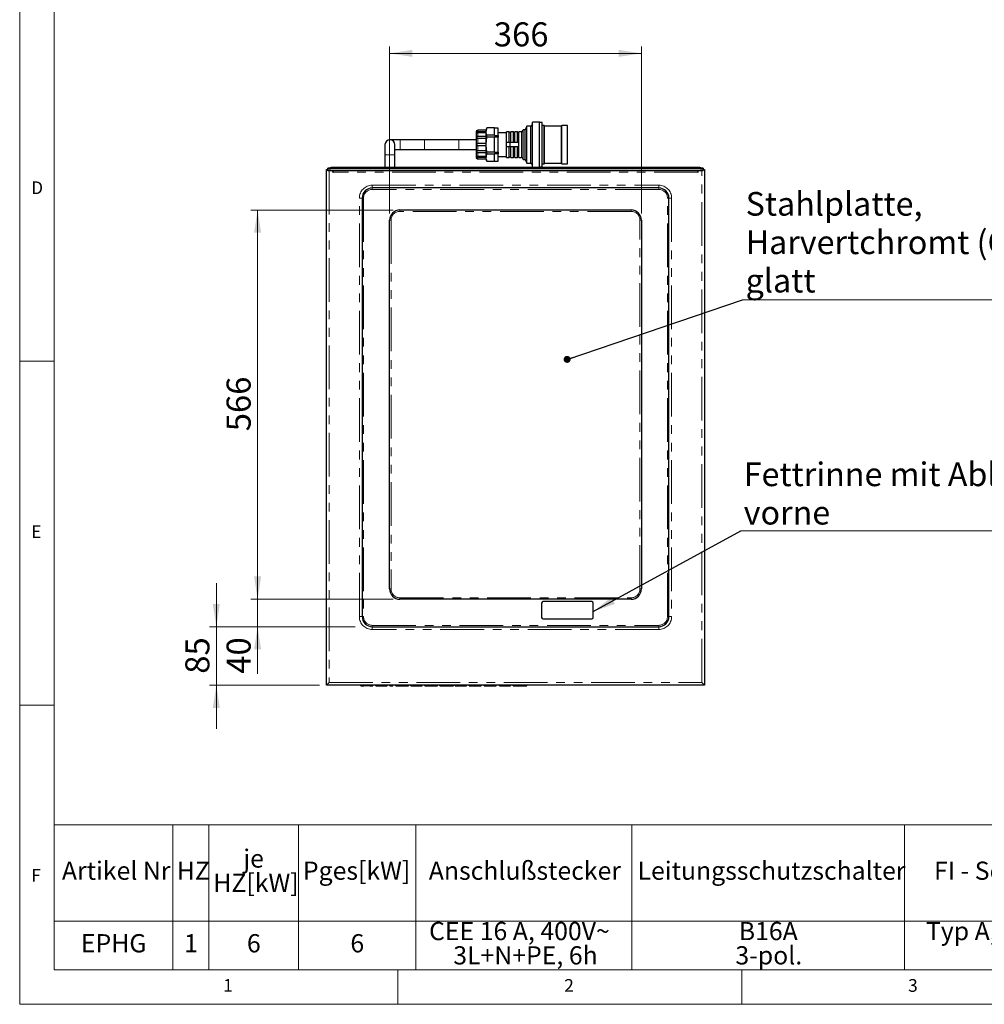
# Model space of a CAD drawing. Units: millimetres. Extents: x 5 to 415, y 5 to 292.
# Drawn here: x 5 to 145, y 5 to 148 of the extents above; entities that cross this region are included whole.
import ezdxf

# ---------------------------------------------------------------- set-up
doc = ezdxf.new("R2010")
doc.units = ezdxf.units.MM
doc.linetypes.add('PHANTOM', pattern=[12.7, 6.35, -1.27, 1.27, -1.27, 1.27, -1.27])
doc.styles.add('SLDTEXTSTYLE0', font='TXT', dxfattribs={"width": 0.75})
doc.styles.add('SLDTEXTSTYLE1', font='TXT', dxfattribs={"width": 0.7})
doc.dimstyles.new('SLDDIMSTYLE1', dxfattribs={"dimtxt": 3.5, "dimasz": 3.302, "dimexe": 0, "dimexo": 0.0625, "dimgap": 0.875, "dimtad": 1, "dimlfac": 10, "dimrnd": 1e-09, "dimzin": 12, "dimdsep": 46, "dimtxsty": 'SLDTEXTSTYLE0', "dimsah": 1, "dimcen": 0.09, "dimadec": 0, "dimazin": 3, "dimtfac": 1, "dimtmove": 0, "dimatfit": 0, "dimfxl": 0, "dimfrac": 2, "dimtolj": 1, "dimtzin": 12, "dimarcsym": 0})
doc.dimstyles.new('SLDDIMSTYLE3', dxfattribs={"dimtxt": 3.5, "dimasz": 3.302, "dimexe": 0, "dimexo": 0.0625, "dimgap": 0.875, "dimtad": 1, "dimlfac": 10, "dimrnd": 1e-09, "dimzin": 12, "dimdsep": 46, "dimtxsty": 'SLDTEXTSTYLE0', "dimsah": 1, "dimcen": 0.09, "dimadec": 0, "dimazin": 3, "dimtfac": 1, "dimtofl": 0, "dimtmove": 0, "dimatfit": 3, "dimfxl": 0, "dimfrac": 2, "dimtolj": 1, "dimtzin": 12, "dimarcsym": 0})
doc.dimstyles.new('SLDDIMSTYLE4', dxfattribs={"dimtxt": 0.18, "dimasz": 3.302, "dimexe": 0, "dimexo": 0.0625, "dimgap": 0, "dimtad": 0, "dimtih": 1, "dimtoh": 1, "dimdec": 0, "dimrnd": 1e-09, "dimzin": 0, "dimdsep": 46, "dimtxsty": 'Standard', "dimsah": 1, "dimcen": 0.09, "dimadec": 0, "dimazin": 0, "dimtfac": 3.302, "dimtdec": 0, "dimtofl": 0, "dimtmove": 0, "dimatfit": 3, "dimfxl": 0, "dimfrac": 2, "dimtolj": 1, "dimtzin": 0, "dimarcsym": 0})
doc.dimstyles.new('SLDDIMSTYLE5', dxfattribs={"dimtxt": 0.18, "dimasz": 1.016, "dimexe": 0, "dimexo": 0.0625, "dimgap": 0, "dimtad": 0, "dimtih": 1, "dimtoh": 1, "dimdec": 0, "dimrnd": 1e-09, "dimzin": 0, "dimdsep": 46, "dimtxsty": 'Standard', "dimblk1": 'DOT', "dimblk2": 'DOT', "dimsah": 1, "dimcen": 0.09, "dimadec": 0, "dimazin": 0, "dimtfac": 1.016, "dimtdec": 0, "dimtofl": 0, "dimtmove": 0, "dimatfit": 3, "dimldrblk": 'DOT', "dimfxl": 0, "dimfrac": 2, "dimtolj": 1, "dimtzin": 0, "dimarcsym": 0})

# ---------------------------------------------------------------- blocks, each defined once
blk = doc.blocks.new('SW_TABLEANNOTATION_0')
at = {"color": 0, "linetype": 'Continuous', "lineweight": 18}
for p, q in [((0, 0), (0, -13.99)), ((0, 0), (17.27, 0)), ((17.27, 0), (17.27, -13.99)), ((17.27, 0), (22.52, 0)), ((22.52, 0), (22.52, -13.99)), ((22.52, 0), (35.52, 0)), ((35.52, 0), (35.52, -13.99)), ((35.52, 0), (52.6, 0)), ((52.6, 0), (52.6, -13.99)), ((52.6, 0), (83.99, 0)), ((83.99, 0), (83.99, -13.99)), ((83.99, 0), (123.64, 0)), ((123.64, 0), (123.64, -13.99)), ((123.64, 0), (158.72, 0)), ((0, -13.99), (0, -21.1)), ((0, -13.99), (17.27, -13.99)), ((17.27, -13.99), (17.27, -21.1)), ((17.27, -13.99), (22.52, -13.99)), ((22.52, -13.99), (22.52, -21.1)), ((22.52, -13.99), (35.52, -13.99)), ((35.52, -13.99), (35.52, -21.1)), ((35.52, -13.99), (52.6, -13.99)), ((52.6, -13.99), (52.6, -21.1)), ((52.6, -13.99), (83.99, -13.99)), ((83.99, -13.99), (83.99, -21.1)), ((83.99, -13.99), (123.64, -13.99)), ((123.64, -13.99), (123.64, -21.1)), ((123.64, -13.99), (158.72, -13.99)), ((0, -21.1), (17.27, -21.1)), ((17.27, -21.1), (22.52, -21.1)), ((22.52, -21.1), (35.52, -21.1)), ((35.52, -21.1), (52.6, -21.1)), ((52.6, -21.1), (83.99, -21.1)), ((83.99, -21.1), (123.64, -21.1)), ((123.64, -21.1), (158.72, -21.1))]:
    blk.add_line(p, q, dxfattribs=at)
at = {"color": 0, "linetype": 'Continuous', "lineweight": 18, "attachment_point": 1}
for s, insert, char_height, style in [('je', (27.51, -3.58), 2.646, 'SLDTEXTSTYLE0'), ('Artikel Nr', (1.14, -5.35), 2.646, 'SLDTEXTSTYLE0'), ('HZ', (17.84, -5.35), 2.646, 'SLDTEXTSTYLE0'), ('Pges[kW]', (36.18, -5.35), 2.646, 'SLDTEXTSTYLE0'), ('Anschlußstecker', (54.48, -5.35), 2.6458, 'SLDTEXTSTYLE0'), ('Leitungsschutzschalter', (84.83, -5.35), 2.6458, 'SLDTEXTSTYLE0'), ('FI - Schutzhalter', (127.94, -5.35), 2.6458, 'SLDTEXTSTYLE0'), ('HZ[kW]', (23.15, -7.11), 2.646, 'SLDTEXTSTYLE0'), ('CEE 16 A, 400V~', (54.52, -14.13), 2.6458, 'SLDTEXTSTYLE1'), ('B16A', (99.55, -14.13), 2.646, 'SLDTEXTSTYLE0'), ('Typ A, 40A/0,03A', (126.76, -14.13), 2.6458, 'SLDTEXTSTYLE0'), ('EPHG', (3.9, -15.9), 2.646, 'SLDTEXTSTYLE0'), ('1', (18.91, -15.9), 2.65, 'SLDTEXTSTYLE0'), ('6', (28.04, -15.9), 2.65, 'SLDTEXTSTYLE0'), ('6', (43.08, -15.9), 2.65, 'SLDTEXTSTYLE0'), ('3L+N+PE, 6h', (58.04, -17.66), 2.6458, 'SLDTEXTSTYLE0'), ('3-pol.', (99.06, -17.66), 2.646, 'SLDTEXTSTYLE0')]:
    blk.add_mtext(s, dxfattribs=dict(at, insert=insert, char_height=char_height, style=style))
blk = doc.blocks.new('_D_9')
at = {"color": 96, "linetype": 'Continuous', "lineweight": 18}
for p, q in [((59.29, 120.5), (38.59, 120.5)), ((39.59, 63.9), (39.59, 120.5)), ((59.29, 63.9), (38.59, 63.9))]:
    blk.add_line(p, q, dxfattribs=at)
for points in [[(39.59, 120.5), (39.08, 117.2), (40.1, 117.2)], [(39.59, 63.9), (40.1, 67.21), (39.08, 67.21)]]:
    blk.add_solid(points, dxfattribs=at)
at = {"color": 96, "linetype": 'Continuous', "lineweight": 18, "insert": (35.08, 88.33), "char_height": 3.5, "attachment_point": 1, "rotation": 90, "style": 'SLDTEXTSTYLE0'}
blk.add_mtext('566', dxfattribs=at)
blk = doc.blocks.new('_D_10')
at = {"color": 96, "linetype": 'Continuous', "lineweight": 18}
for p, q in [((58.79, 120), (58.79, 144.28)), ((58.79, 143.28), (95.39, 143.28)), ((95.39, 120), (95.39, 144.28))]:
    blk.add_line(p, q, dxfattribs=at)
for points in [[(58.79, 143.28), (62.09, 142.77), (62.09, 143.79)], [(95.39, 143.28), (92.09, 143.79), (92.09, 142.77)]]:
    blk.add_solid(points, dxfattribs=at)
at = {"color": 96, "linetype": 'Continuous', "lineweight": 18, "insert": (73.94, 147.79), "char_height": 3.5, "attachment_point": 1, "style": 'SLDTEXTSTYLE0'}
blk.add_mtext('366', dxfattribs=at)
blk = doc.blocks.new('_D_11')
at = {"color": 96, "linetype": 'Continuous', "lineweight": 18}
for p, q in [((39.59, 63.9), (39.59, 70.25)), ((59.29, 63.9), (38.59, 63.9)), ((39.59, 59.9), (39.59, 63.9)), ((53.79, 59.9), (38.59, 59.9)), ((39.59, 59.9), (39.59, 53.07))]:
    blk.add_line(p, q, dxfattribs=at)
for points in [[(39.59, 63.9), (40.1, 67.21), (39.08, 67.21)], [(39.59, 59.9), (39.08, 56.6), (40.1, 56.6)]]:
    blk.add_solid(points, dxfattribs=at)
at = {"color": 96, "linetype": 'Continuous', "lineweight": 18, "insert": (35.08, 53.07), "char_height": 3.5, "attachment_point": 1, "rotation": 90, "style": 'SLDTEXTSTYLE0'}
blk.add_mtext('40', dxfattribs=at)
blk = doc.blocks.new('_D_12')
at = {"color": 96, "linetype": 'Continuous', "lineweight": 18}
for p, q in [((33.59, 59.9), (33.59, 66.25)), ((53.79, 59.9), (32.59, 59.9)), ((33.59, 51.4), (33.59, 59.9)), ((48.59, 51.4), (32.59, 51.4)), ((33.59, 51.4), (33.59, 45.05))]:
    blk.add_line(p, q, dxfattribs=at)
for points in [[(33.59, 59.9), (34.1, 63.21), (33.08, 63.21)], [(33.59, 51.4), (33.08, 48.1), (34.1, 48.1)]]:
    blk.add_solid(points, dxfattribs=at)
at = {"color": 96, "linetype": 'Continuous', "lineweight": 18, "insert": (29.08, 53.07), "char_height": 3.5, "attachment_point": 1, "rotation": 90, "style": 'SLDTEXTSTYLE0'}
blk.add_mtext('85', dxfattribs=at)
blk = doc.blocks.new('SW_NOTE_0')
at = {"color": 0, "linetype": 'Continuous', "lineweight": 18}
blk.add_line((43.21, 0), (0, 0), dxfattribs=at)
at = {"color": 0, "linetype": 'Continuous', "lineweight": 18, "attachment_point": 1, "style": 'SLDTEXTSTYLE0'}
for s, insert, char_height in [('Fettrinne mit Ablauf', (0.44, 9.94), 3.4396), ('vorne', (0.44, 4.36), 3.44)]:
    blk.add_mtext(s, dxfattribs=dict(at, insert=insert, char_height=char_height))
blk = doc.blocks.new('SW_NOTE_0_1')
at = {"color": 0, "linetype": 'Continuous', "lineweight": 18}
blk.add_line((56.12, 0), (0, 0), dxfattribs=at)
at = {"color": 0, "linetype": 'Continuous', "lineweight": 18, "attachment_point": 1, "style": 'SLDTEXTSTYLE0'}
for s, insert, char_height in [('Stahlplatte,', (0.47, 15.68), 3.4396), ('Harvertchromt (Optional)', (0.47, 10.09), 3.4396), ('glatt', (0.47, 4.51), 3.44)]:
    blk.add_mtext(s, dxfattribs=dict(at, insert=insert, char_height=char_height))
blk = doc.blocks.new('_Dot')
at = {"color": 0, "linetype": 'ByBlock', "lineweight": -2}
blk.add_line((-0.5, 0), (-1, 0), dxfattribs=at)
at = {"color": 0, "linetype": 'ByBlock', "const_width": 0.5}
blk.add_lwpolyline([(-0.25, 0, 1), (0.25, 0, 1)], format="xyb", close=True, dxfattribs=at)

msp = doc.modelspace()

# ---------------------------------------------------------------- linework, layer by layer
at = {"color": 7, "linetype": 'Continuous', "lineweight": 18}
for p, q in [((5, 292), (5, 5)), ((10, 287), (10, 10)), ((5, 98.5), (10, 98.5)), ((10, 48.5), (5, 48.5)), ((10, 10), (273.8785, 10)), ((60, 5), (60, 10)), ((110, 10), (110, 5)), ((5, 5), (415, 5))]:
    msp.add_line(p, q, dxfattribs=at)
for p, q in [((80.5875, 133.28), (79.5375, 133.28)), ((79.5375, 126.73), (79.5375, 133.28)), ((80.5875, 126.73), (80.5875, 133.28)), ((80.9675, 133.23), (80.5875, 133.23)), ((80.9675, 126.78), (80.9675, 133.23)), ((71.4375, 128.055), (71.4375, 131.955)), ((72.8375, 132.0996), (71.5875, 132.0996)), ((72.8375, 131.894), (71.5875, 131.894)), ((72.8375, 131.744), (71.5875, 131.744)), ((72.8375, 132.0996), (72.8375, 132.105)), ((72.8375, 131.894), (72.8375, 132.0996)), ((72.8375, 131.744), (72.8375, 131.894)), ((72.8375, 131.1822), (72.8375, 131.744)), ((74.0375, 132.4443), (72.9257, 132.4443)), ((74.0375, 132.3898), (74.0375, 132.4443)), ((74.5875, 132.4008), (74.0375, 132.4008)), ((74.0375, 131.4307), (74.0375, 132.3898)), ((74.5875, 131.3252), (74.5875, 132.4008)), ((76.1875, 131.87), (75.7875, 131.87)), ((75.7875, 130.305), (75.7875, 131.87)), ((76.1875, 130.305), (76.1875, 131.87)), ((76.7875, 131.87), (76.3875, 131.87)), ((76.3875, 130.305), (76.3875, 131.87)), ((76.7875, 130.305), (76.7875, 131.87)), ((77.3875, 131.87), (76.9875, 131.87)), ((76.9875, 130.305), (76.9875, 131.87)), ((77.3875, 130.305), (77.3875, 131.87)), ((77.9375, 131.87), (77.5875, 131.87)), ((77.5875, 128.14), (77.5875, 131.87)), ((78.4875, 132.17), (78.1875, 132.17)), ((78.1875, 127.84), (78.1875, 132.17)), ((78.7375, 132.68), (78.4875, 132.17)), ((78.4875, 127.84), (78.4875, 132.17)), ((79.3375, 132.68), (78.7375, 132.68)), ((78.7375, 127.33), (78.7375, 132.68)), ((79.5375, 132.98), (79.3375, 132.68)), ((79.3375, 127.33), (79.3375, 132.68)), ((81.2675, 132.805), (80.9675, 132.805)), ((81.3175, 132.705), (81.2675, 132.805)), ((81.2675, 127.205), (81.2675, 132.805)), ((83.7875, 132.705), (81.3175, 132.705)), ((81.3175, 127.305), (81.3175, 132.705)), ((83.8375, 132.805), (83.7875, 132.705)), ((83.7875, 127.305), (83.7875, 132.705)), ((84.6375, 132.805), (83.8375, 132.805)), ((83.8375, 127.205), (83.8375, 132.805)), ((84.6375, 127.205), (84.6375, 132.805)), ((60.3375, 130.73), (58.8375, 130.73)), ((63.8375, 130.73), (60.3375, 130.73)), ((68.8375, 130.73), (63.8375, 130.73)), ((71.4375, 130.73), (68.8375, 130.73)), ((72.8375, 131.1822), (71.5875, 131.1822)), ((72.8375, 130.9224), (71.5875, 130.9224)), ((72.8375, 130.9224), (72.8375, 131.1822)), ((72.8375, 130.155), (72.8375, 130.9224)), ((74.0375, 131.3762), (72.9257, 131.3762)), ((74.0375, 131.0731), (72.9257, 131.0731)), ((74.0375, 131.3762), (74.0375, 131.4307)), ((74.0375, 131.3762), (74.0375, 131.3252)), ((74.0375, 131.3252), (74.5875, 131.3252)), ((74.5875, 131.0806), (74.0375, 131.0806)), ((74.0375, 131.0806), (74.0375, 131.0731)), ((74.0375, 130.9642), (74.0375, 131.0731)), ((74.0375, 129.0458), (74.0375, 130.9642)), ((75.7875, 131.705), (74.5875, 131.705)), ((74.5875, 131.3252), (74.5875, 131.0806)), ((74.5875, 128.9294), (74.5875, 131.0806)), ((76.2875, 130.305), (75.7875, 130.305)), ((75.7875, 129.705), (75.7875, 130.305)), ((76.2875, 129.705), (76.2875, 130.305)), ((77.5776, 130.305), (76.2875, 130.305)), ((58.1125, 130.005), (58.1125, 128.505)), ((59.5625, 128.505), (59.5625, 130.005)), ((59.5625, 129.28), (60.3375, 129.28)), ((60.3375, 129.28), (63.8375, 129.28)), ((63.8375, 129.28), (68.8375, 129.28)), ((68.8375, 129.28), (71.4375, 129.28)), ((72.8375, 130.155), (71.5875, 130.155)), ((72.8375, 129.855), (71.5875, 129.855)), ((72.8375, 129.0876), (71.5875, 129.0876)), ((72.8375, 129.855), (72.8375, 130.155)), ((72.8375, 129.0876), (72.8375, 129.855)), ((72.8375, 128.8278), (72.8375, 129.0876)), ((74.0375, 128.9369), (72.9257, 128.9369)), ((74.0375, 128.9369), (74.0375, 129.0458)), ((74.0375, 128.9369), (74.0375, 128.9294)), ((74.0375, 128.9294), (74.5875, 128.9294)), ((74.5875, 128.9294), (74.5875, 128.6847)), ((76.2875, 129.705), (75.7875, 129.705)), ((75.7875, 128.14), (75.7875, 129.705)), ((76.1875, 128.14), (76.1875, 129.705)), ((77.5776, 129.705), (76.2875, 129.705)), ((76.3875, 128.14), (76.3875, 129.705)), ((76.7875, 128.14), (76.7875, 129.705)), ((76.9875, 128.14), (76.9875, 129.705)), ((77.3875, 128.14), (77.3875, 129.705)), ((58.1125, 128.505), (58.1125, 126.6624)), ((59.5625, 126.6624), (59.5625, 128.505)), ((72.8375, 128.8278), (71.5875, 128.8278)), ((72.8375, 128.266), (71.5875, 128.266)), ((72.8375, 128.116), (71.5875, 128.116)), ((72.8375, 127.9103), (71.5875, 127.9103)), ((72.8375, 128.266), (72.8375, 128.8278)), ((72.8375, 128.116), (72.8375, 128.266)), ((72.8375, 127.9103), (72.8375, 128.116)), ((72.8375, 127.905), (72.8375, 127.9103)), ((74.0375, 128.6338), (72.9257, 128.6338)), ((74.0375, 127.5657), (72.9257, 127.5657)), ((74.5875, 128.6847), (74.0375, 128.6847)), ((74.0375, 128.6847), (74.0375, 128.6338)), ((74.0375, 128.5793), (74.0375, 128.6338)), ((74.0375, 127.6201), (74.0375, 128.5793)), ((74.0375, 127.5657), (74.0375, 127.6201)), ((74.0375, 127.6091), (74.5875, 127.6091)), ((74.5875, 127.6091), (74.5875, 128.6847)), ((74.5875, 128.305), (75.7875, 128.305)), ((75.7875, 128.14), (76.1875, 128.14)), ((76.3875, 128.14), (76.7875, 128.14)), ((76.9875, 128.14), (77.3875, 128.14)), ((77.5875, 128.14), (77.9375, 128.14)), ((78.1875, 127.84), (78.4875, 127.84)), ((78.4875, 127.84), (78.7375, 127.33)), ((49.5875, 51.405), (49.5875, 126.405)), ((49.5875, 126.405), (49.7834, 126.405)), ((49.7896, 126.3786), (49.7896, 126.5756)), ((49.7896, 126.2111), (49.7896, 126.3786)), ((49.7896, 126.205), (49.7896, 126.2111)), ((104.3855, 126.205), (49.7896, 126.205)), ((103.8855, 126.6624), (50.2896, 126.6624)), ((103.8855, 126.4655), (50.2896, 126.4655)), ((50.5464, 126.005), (50.5464, 126.205)), ((50.5464, 126.005), (50.5675, 126.005)), ((50.5675, 126.005), (50.5675, 126.205)), ((78.7375, 127.33), (79.3375, 127.33)), ((79.3375, 127.33), (79.5375, 127.03)), ((79.5375, 126.73), (80.5875, 126.73)), ((80.5875, 126.78), (80.9675, 126.78)), ((80.9675, 127.205), (81.2675, 127.205)), ((81.2675, 127.205), (81.3175, 127.305)), ((81.3175, 127.305), (83.7875, 127.305)), ((83.7875, 127.305), (83.8375, 127.205)), ((83.8375, 127.205), (84.6375, 127.205)), ((103.6075, 126.205), (103.6075, 126.005)), ((103.6075, 126.005), (103.6286, 126.005)), ((103.6286, 126.005), (103.6286, 126.205)), ((104.3855, 126.5756), (104.3855, 126.3786)), ((104.3855, 126.2111), (104.3855, 126.3786)), ((104.3855, 126.2111), (104.3855, 126.205)), ((104.3914, 126.405), (104.5875, 126.405)), ((104.5875, 126.405), (104.5875, 51.405)), ((97.9075, 123.705), (56.2675, 123.705)), ((54.7875, 122.225), (54.7875, 61.385)), ((99.3875, 61.385), (99.3875, 122.225)), ((60.2875, 120.505), (93.8875, 120.505)), ((58.7875, 65.405), (58.7875, 119.005)), ((95.3875, 119.005), (95.3875, 65.405)), ((93.8875, 63.905), (60.2875, 63.905)), ((80.8875, 63.355), (80.8875, 61.255)), ((88.1875, 63.555), (81.0875, 63.555)), ((88.3875, 61.255), (88.3875, 63.355)), ((81.0875, 61.055), (88.1875, 61.055)), ((56.2675, 59.905), (97.9075, 59.905)), ((49.9875, 51.805), (49.5875, 51.405)), ((104.1875, 51.805), (104.5875, 51.405)), ((104.5875, 51.405), (49.5875, 51.405)), ((54.5875, 51.305), (54.5875, 51.405)), ((54.5875, 51.305), (55.0234, 51.305)), ((55.0234, 51.305), (55.0234, 51.405)), ((55.8952, 51.305), (55.0234, 51.305)), ((55.8952, 51.305), (55.8952, 51.405)), ((55.8952, 51.305), (56.3311, 51.305)), ((56.3311, 51.305), (56.3311, 51.405)), ((56.7926, 51.305), (56.7926, 51.405)), ((56.7926, 51.305), (58.3824, 51.305)), ((58.3824, 51.305), (58.3824, 51.405)), ((58.3824, 51.305), (58.4337, 51.305)), ((58.4337, 51.305), (58.4337, 51.405)), ((58.7926, 51.305), (58.7926, 51.405)), ((58.7926, 51.305), (59.2285, 51.305)), ((59.2285, 51.305), (59.2285, 51.405)), ((59.6644, 51.305), (59.6644, 51.405)), ((59.6644, 51.305), (60.4769, 51.305)), ((60.896, 51.305), (60.896, 51.405)), ((61.5106, 51.305), (61.5106, 51.405)), ((61.8696, 51.305), (61.8696, 51.405)), ((61.8696, 51.305), (63.4593, 51.305)), ((63.4593, 51.305), (63.4593, 51.405)), ((63.4593, 51.305), (63.5106, 51.305)), ((63.5106, 51.305), (63.5106, 51.405)), ((63.8952, 51.305), (63.8952, 51.405)), ((63.8952, 51.305), (64.7922, 51.305)), ((65.6644, 51.305), (65.6644, 51.405)), ((65.7414, 51.305), (65.7414, 51.405)), ((66.1003, 51.305), (66.1003, 51.405)), ((66.1003, 51.305), (67.0198, 51.305)), ((67.8696, 51.305), (67.8696, 51.405)), ((67.8871, 51.305), (68.0491, 51.305)), ((68.0491, 51.305), (68.0491, 51.405)), ((68.3055, 51.305), (68.3055, 51.405)), ((68.3055, 51.305), (69.8952, 51.305)), ((69.8952, 51.305), (69.8952, 51.405)), ((69.8952, 51.305), (69.9465, 51.305)), ((69.9465, 51.305), (69.9465, 51.405)), ((70.3311, 51.305), (70.3311, 51.405)), ((70.3311, 51.305), (70.7854, 51.305)), ((70.7854, 51.305), (70.7854, 51.405)), ((70.7854, 51.305), (71.6388, 51.305)), ((71.6388, 51.305), (71.6388, 51.405)), ((71.6388, 51.305), (72.0747, 51.305)), ((72.0747, 51.305), (72.0747, 51.405)), ((72.5362, 51.305), (72.5362, 51.405)), ((72.5362, 51.305), (72.9906, 51.305)), ((72.9906, 51.305), (72.9906, 51.405)), ((72.9906, 51.305), (73.8439, 51.305)), ((73.8439, 51.305), (73.8439, 51.405)), ((73.8439, 51.305), (74.2798, 51.305)), ((74.2798, 51.305), (74.2798, 51.405)), ((74.7414, 51.305), (74.7414, 51.405)), ((74.7414, 51.305), (76.3311, 51.305)), ((76.3311, 51.305), (76.3311, 51.405)), ((76.3311, 51.305), (76.3824, 51.305)), ((76.3824, 51.305), (76.3824, 51.405)), ((76.767, 51.305), (76.767, 51.405)), ((76.767, 51.305), (77.6865, 51.305)), ((78.5362, 51.305), (78.5362, 51.405)), ((78.5537, 51.305), (78.7157, 51.305)), ((78.7157, 51.305), (78.7157, 51.405))]:
    msp.add_line(p, q)
at = {"color": 8, "linetype": 'PHANTOM', "lineweight": 18}
for p, q in [((71.5875, 132.0996), (71.5875, 131.894)), ((71.5875, 131.744), (71.5875, 131.1822)), ((77.9375, 128.14), (77.9375, 131.87)), ((60.3375, 129.28), (60.3375, 130.73)), ((63.8375, 129.28), (63.8375, 130.73)), ((68.8375, 129.28), (68.8375, 130.73)), ((71.5875, 130.9224), (71.5875, 130.155)), ((71.5875, 129.855), (71.5875, 129.0876)), ((59.5625, 128.505), (58.1125, 128.505)), ((71.5875, 128.8278), (71.5875, 128.266)), ((71.5875, 128.116), (71.5875, 127.9103)), ((49.7896, 126.2111), (104.3855, 126.2111)), ((49.9875, 126.205), (49.9875, 51.805)), ((50.2896, 126.6624), (50.2896, 126.4655)), ((103.6075, 126.005), (50.5675, 126.005)), ((103.8855, 126.4655), (103.8855, 126.6624)), ((104.1875, 51.805), (104.1875, 126.205)), ((56.2675, 124.105), (97.9075, 124.105)), ((56.2675, 123.705), (56.2675, 124.105)), ((56.2675, 123.705), (56.2675, 123.505)), ((97.9075, 123.505), (56.2675, 123.505)), ((97.9075, 123.705), (97.9075, 124.105)), ((97.9075, 123.705), (97.9075, 123.505)), ((54.3875, 61.385), (54.3875, 122.225)), ((54.3875, 122.225), (54.7875, 122.225)), ((54.9875, 122.225), (54.7875, 122.225)), ((54.9875, 122.225), (54.9875, 61.385)), ((99.3875, 122.225), (99.1875, 122.225)), ((99.1875, 61.385), (99.1875, 122.225)), ((99.3875, 122.225), (99.7875, 122.225)), ((99.7875, 122.225), (99.7875, 61.385)), ((60.2875, 120.305), (60.2875, 120.505)), ((93.8875, 120.305), (60.2875, 120.305)), ((93.8875, 120.305), (93.8875, 120.505)), ((58.9875, 119.005), (58.7875, 119.005)), ((58.9875, 119.005), (58.9875, 65.405)), ((95.3875, 119.005), (95.1875, 119.005)), ((95.1875, 65.405), (95.1875, 119.005)), ((58.9875, 65.405), (58.7875, 65.405)), ((95.3875, 65.405), (95.1875, 65.405)), ((60.2875, 64.105), (93.8875, 64.105)), ((60.2875, 63.905), (60.2875, 64.105)), ((93.8875, 63.905), (93.8875, 64.105)), ((54.3875, 61.385), (54.7875, 61.385)), ((54.9875, 61.385), (54.7875, 61.385)), ((99.3875, 61.385), (99.1875, 61.385)), ((99.3875, 61.385), (99.7875, 61.385)), ((56.2675, 60.105), (56.2675, 59.905)), ((56.2675, 60.105), (97.9075, 60.105)), ((56.2675, 59.505), (56.2675, 59.905)), ((97.9075, 59.505), (56.2675, 59.505)), ((97.9075, 60.105), (97.9075, 59.905)), ((97.9075, 59.505), (97.9075, 59.905)), ((49.9875, 51.805), (104.1875, 51.805)), ((60.4769, 51.305), (60.4769, 51.405)), ((64.7922, 51.305), (64.7922, 51.405)), ((67.0198, 51.305), (67.0198, 51.405)), ((77.6865, 51.305), (77.6865, 51.405))]:
    msp.add_line(p, q, dxfattribs=at)
at = {"flags": 128}
for points in [[(49.7896, 126.5756), (49.7992, 126.5925), (49.8276, 126.6088), (49.8738, 126.6238), (49.936, 126.637), (50.0118, 126.6478), (50.0982, 126.6558), (50.192, 126.6608), (50.2896, 126.6624)], [(50.2896, 126.4655), (50.192, 126.4638), (50.0982, 126.4588), (50.0118, 126.4508), (49.936, 126.44), (49.8738, 126.4269), (49.8276, 126.4119), (49.7992, 126.3956), (49.7896, 126.3786)], [(103.8855, 126.6624), (103.983, 126.6608), (104.0768, 126.6558), (104.1633, 126.6478), (104.239, 126.637), (104.3012, 126.6238), (104.3474, 126.6088), (104.3759, 126.5925), (104.3855, 126.5756)], [(104.3855, 126.3786), (104.3759, 126.3956), (104.3474, 126.4119), (104.3012, 126.4269), (104.239, 126.44), (104.1633, 126.4508), (104.0768, 126.4588), (103.983, 126.4638), (103.8855, 126.4655)]]:
    msp.add_lwpolyline(points, dxfattribs=at)
for centre, radius, start, end in [((71.5875, 131.955), 0.15, 149.580662, 180), ((73.5588, 132.105), 0.7213, 160.5587, 180), ((76.2875, 131.8925), 0.1025, 192.680383, 347.319617), ((76.8875, 131.8925), 0.1025, 192.680383, 347.319617), ((77.4875, 131.8925), 0.1025, 192.680383, 347.319617), ((77.9375, 132.12), 0.25, 270, 0), ((58.8375, 130.005), 0.725, 0, 180), ((71.5875, 128.055), 0.15, 180, 210.399496), ((73.5588, 127.905), 0.7213, 180, 199.47018), ((76.2875, 128.1175), 0.1025, 12.680383, 167.319617), ((76.8875, 128.1175), 0.1025, 12.680383, 167.319617), ((77.4875, 128.1175), 0.1025, 12.680383, 167.319617), ((77.9375, 127.89), 0.25, 0, 90), ((56.2675, 122.225), 1.48, 90, 180), ((97.9075, 122.225), 1.48, 0, 90), ((60.2875, 119.005), 1.5, 90, 180), ((93.8875, 119.005), 1.5, 0, 90), ((60.2875, 65.405), 1.5, 180, 270), ((93.8875, 65.405), 1.5, 270, 0), ((81.0875, 63.355), 0.2, 90, 180), ((88.1875, 63.355), 0.2, 0, 90), ((56.2675, 61.385), 1.48, 180, 270), ((81.0875, 61.255), 0.2, 180, 270), ((88.1875, 61.255), 0.2, 270, 0), ((97.9075, 61.385), 1.48, 270, 0)]:
    msp.add_arc(centre, radius, start, end)
at = {"color": 8, "linetype": 'PHANTOM', "lineweight": 18}
for centre, radius, start, end in [((56.2675, 122.225), 1.88, 90, 180), ((56.2675, 122.225), 1.28, 90, 180), ((97.9075, 122.225), 1.88, 0, 90), ((97.9075, 122.225), 1.28, 0, 90), ((60.2875, 119.005), 1.3, 90, 180), ((93.8875, 119.005), 1.3, 0, 90), ((60.2875, 65.405), 1.3, 180, 270), ((93.8875, 65.405), 1.3, 270, 0), ((56.2675, 61.385), 1.88, 180, 270), ((56.2675, 61.385), 1.28, 180, 270), ((97.9075, 61.385), 1.88, 270, 0), ((97.9075, 61.385), 1.28, 270, 0)]:
    msp.add_arc(centre, radius, start, end, dxfattribs=at)
for points, knots in [([(71.5875, 131.894), (71.5741, 131.8927), (71.5472, 131.8902), (71.5115, 131.8703), (71.4846, 131.8421), (71.4672, 131.8096), (71.4581, 131.777), (71.4563, 131.7491), (71.4628, 131.7336), (71.4805, 131.731), (71.5088, 131.7361), (71.5463, 131.7425), (71.5736, 131.7435), (71.5875, 131.744)], [0, 0, 0, 0, 0.08359431, 0.16729364, 0.24955319, 0.33211683, 0.42306325, 0.52826705, 0.6431733, 0.73637393, 0.82999518, 0.91348599, 1, 1, 1, 1]), ([(71.4582, 132.0309), (71.458, 132.0305), (71.4567, 132.0286), (71.4632, 132.0391), (71.4804, 132.059), (71.5088, 132.0804), (71.5463, 132.0964), (71.5736, 132.0985), (71.5875, 132.0996)], [0, 0, 0, 0, 0.05647197, 0.28629959, 0.47271313, 0.65996797, 0.82696058, 1, 1, 1, 1]), ([(72.9257, 131.3762), (72.9034, 131.4398), (72.8392, 131.6235), (72.8436, 131.8723), (72.8475, 132.1163), (72.866, 132.288), (72.9074, 132.3963), (72.9257, 132.4443)], [0, 0, 0, 0, 0.18043609, 0.52066838, 0.69211633, 0.86342233, 1, 1, 1, 1]), ([(71.5875, 131.1822), (71.5741, 131.181), (71.5472, 131.1786), (71.5115, 131.1591), (71.4846, 131.1294), (71.4672, 131.0915), (71.4581, 131.0484), (71.4563, 131.0032), (71.4628, 130.9656), (71.4805, 130.9404), (71.5088, 130.928), (71.5463, 130.923), (71.5736, 130.9226), (71.5875, 130.9224)], [0, 0, 0, 0, 0.08359431, 0.16729364, 0.24955319, 0.33211683, 0.42306325, 0.52826705, 0.6431733, 0.73637393, 0.82999518, 0.91348599, 1, 1, 1, 1]), ([(72.9257, 128.9369), (72.9096, 129.0188), (72.867, 129.2353), (72.8465, 129.5936), (72.8436, 130.0238), (72.8459, 130.4725), (72.8739, 130.8307), (72.9161, 131.028), (72.9257, 131.0731)], [0, 0, 0, 0, 0.116594452, 0.308185409, 0.500003972, 0.718074984, 0.93564553, 1, 1, 1, 1]), ([(72.9257, 131.3762), (72.9164, 131.357), (72.8978, 131.3185), (72.8829, 131.2505), (72.8769, 131.1864), (72.8789, 131.1327), (72.8889, 131.0943), (72.9051, 131.0755), (72.9199, 131.0738), (72.9257, 131.0731)], [0, 0, 0, 0, 0.15769564, 0.31586042, 0.46554598, 0.61159938, 0.75721324, 0.90417474, 1, 1, 1, 1]), ([(77.5776, 129.705), (77.5739, 129.7732), (77.5631, 129.973), (77.5718, 130.1731), (77.5776, 130.305)], [0, 0, 0, 0, 0.34138949, 1, 1, 1, 1]), ([(71.5875, 130.155), (71.5741, 130.1542), (71.5472, 130.1525), (71.5115, 130.1387), (71.4846, 130.1154), (71.4672, 130.0824), (71.4581, 130.0401), (71.4563, 129.9897), (71.4628, 129.9401), (71.4805, 129.8991), (71.5088, 129.8725), (71.5463, 129.8576), (71.5736, 129.8559), (71.5875, 129.855)], [0, 0, 0, 0, 0.08359431, 0.16729364, 0.24955319, 0.33211683, 0.42306325, 0.52826705, 0.6431733, 0.73637393, 0.82999518, 0.91348599, 1, 1, 1, 1]), ([(71.5875, 129.0876), (71.5741, 129.0874), (71.5472, 129.087), (71.5115, 129.0824), (71.4846, 129.0718), (71.4672, 129.0525), (71.4581, 129.0225), (71.4563, 128.9804), (71.4628, 128.9321), (71.4805, 128.8862), (71.5088, 128.8526), (71.5463, 128.8316), (71.5736, 128.8291), (71.5875, 128.8278)], [0, 0, 0, 0, 0.08359431, 0.16729364, 0.24955319, 0.33211683, 0.42306325, 0.52826705, 0.6431733, 0.73637393, 0.82999518, 0.91348599, 1, 1, 1, 1]), ([(72.9257, 128.9369), (72.9164, 128.935), (72.8978, 128.9313), (72.8829, 128.8993), (72.8769, 128.851), (72.8789, 128.7918), (72.8889, 128.7283), (72.9051, 128.6738), (72.9199, 128.6451), (72.9257, 128.6338)], [0, 0, 0, 0, 0.15770274, 0.3158668, 0.46555207, 0.61160542, 0.7572193, 0.90418093, 1, 1, 1, 1]), ([(71.5875, 128.266), (71.5741, 128.2664), (71.5472, 128.2674), (71.5115, 128.2734), (71.4846, 128.2783), (71.4672, 128.2778), (71.4581, 128.2681), (71.4563, 128.2456), (71.4628, 128.2115), (71.4805, 128.1731), (71.5088, 128.1415), (71.5463, 128.12), (71.5736, 128.1173), (71.5875, 128.116)], [0, 0, 0, 0, 0.08359431, 0.16729364, 0.24955319, 0.33211683, 0.42306325, 0.52826705, 0.6431733, 0.73637393, 0.82999518, 0.91348599, 1, 1, 1, 1]), ([(71.5875, 127.9103), (71.5741, 127.9114), (71.5472, 127.9134), (71.5115, 127.9283), (71.4845, 127.9475), (71.4673, 127.9657), (71.4585, 127.9786), (71.4583, 127.9789), (71.4582, 127.9791)], [0, 0, 0, 0, 0.167168654, 0.334547308, 0.499046756, 0.664154325, 0.846025421, 1, 1, 1, 1]), ([(72.9257, 127.5657), (72.9034, 127.6293), (72.8392, 127.813), (72.8436, 128.0618), (72.8475, 128.3058), (72.866, 128.4775), (72.9074, 128.5857), (72.9257, 128.6338)], [0, 0, 0, 0, 0.18043609, 0.52066838, 0.69211633, 0.86342233, 1, 1, 1, 1]), ([(60.4769, 51.305), (60.5558, 51.305), (60.6967, 51.305), (60.8351, 51.305), (60.896, 51.305)], [0, 0, 0, 0, 0.56020122, 1, 1, 1, 1]), ([(60.896, 51.305), (60.9699, 51.305), (61.1176, 51.305), (61.2946, 51.305), (61.4278, 51.305), (61.5015, 51.305), (61.5075, 51.305), (61.5106, 51.305)], [0, 0, 0, 0, 0.18650833, 0.37299046, 0.55968233, 0.77963381, 1, 1, 1, 1]), ([(64.7922, 51.305), (64.8554, 51.305), (64.9816, 51.305), (65.1707, 51.305), (65.3414, 51.305), (65.4789, 51.305), (65.5785, 51.305), (65.652, 51.305), (65.6603, 51.305), (65.6644, 51.305)], [0, 0, 0, 0, 0.16699806, 0.33394381, 0.50046355, 0.62544945, 0.7503838, 0.8752007, 1, 1, 1, 1]), ([(65.6994, 51.305), (65.7073, 51.305), (65.7384, 51.305), (65.7401, 51.305), (65.7414, 51.305)], [0, 0, 0, 0, 0.25096658, 1, 1, 1, 1]), ([(67.0198, 51.305), (67.0842, 51.305), (67.2131, 51.305), (67.4052, 51.305), (67.5792, 51.305), (67.7129, 51.305), (67.8018, 51.305), (67.8603, 51.305), (67.8665, 51.305), (67.8696, 51.305)], [0, 0, 0, 0, 0.167005142, 0.333955014, 0.500388366, 0.625238383, 0.750130766, 0.875016313, 1, 1, 1, 1]), ([(77.6865, 51.305), (77.7509, 51.305), (77.8797, 51.305), (78.0719, 51.305), (78.2459, 51.305), (78.3796, 51.305), (78.4684, 51.305), (78.527, 51.305), (78.5332, 51.305), (78.5362, 51.305)], [0, 0, 0, 0, 0.16700514, 0.33395501, 0.50038837, 0.62523838, 0.75013077, 0.87501631, 1, 1, 1, 1])]:
    msp.add_open_spline(points, degree=3, knots=knots)

# ---------------------------------------------------------------- block references
at = {"color": 96, "linetype": 'Continuous', "lineweight": 18}
for name, p in [('SW_NOTE_0_1', (110.0761, 107.4392)), ('SW_NOTE_0', (109.8292, 73.8484)), ('SW_TABLEANNOTATION_0', (10, 31.1033))]:
    msp.add_blockref(name, p, dxfattribs=at)

# ---------------------------------------------------------------- texts
at = {"color": 7, "linetype": 'Continuous', "lineweight": 0, "char_height": 1.8521, "attachment_point": 1, "style": 'SLDTEXTSTYLE0'}
for s, insert in [('D', (6.6667, 124.668)), ('D', (6.6667, 124.668)), ('E', (6.6667, 74.668)), ('E', (6.6667, 74.668)), ('F', (6.6667, 24.668)), ('F', (6.6667, 24.668)), ('1', (34.5833, 8.668)), ('1', (34.5833, 8.668)), ('2', (84.1667, 8.668)), ('2', (84.1667, 8.668)), ('3', (134.1667, 8.668)), ('3', (134.1667, 8.668))]:
    msp.add_mtext(s, dxfattribs=dict(at, insert=insert))

# ---------------------------------------------------------------- dimensions: what is measured, and where the dimension line sits
at = {"color": 96, "linetype": 'Continuous', "lineweight": 18}
dim = msp.add_linear_dim(base=(95.3875, 143.28), p1=(58.7875, 119.005), p2=(95.3875, 119.005), dimstyle='SLDDIMSTYLE3', dxfattribs=at)
dim.commit()
dim.dimension.update_dxf_attribs({"geometry": '_D_10', "text_midpoint": (77.8205, 143.28), "dimtype": 160})
for base, p1, p2, dimstyle, picture, middle in [((39.587, 120.505), (60.2875, 63.905), (60.2875, 120.505), 'SLDDIMSTYLE3', '_D_9', (39.587, 92.205)), ((39.587, 63.905), (54.7875, 59.905), (60.2875, 63.905), 'SLDDIMSTYLE1', '_D_11', (39.587, 55.655)), ((33.587, 59.905), (49.5875, 51.405), (54.7875, 59.905), 'SLDDIMSTYLE1', '_D_12', (33.587, 55.655))]:
    dim = msp.add_linear_dim(base=base, p1=p1, p2=p2, angle=90, dimstyle=dimstyle, dxfattribs=at)
    dim.commit()
    dim.dimension.update_dxf_attribs({"geometry": picture, "text_midpoint": middle, "dimtype": 160})

# ---------------------------------------------------------------- leaders
for points, dimstyle in [([(84.5916, 98.7808), (110.0761, 107.4392)], 'SLDDIMSTYLE5'), ([(88.3875, 62.1153), (109.8292, 73.8484)], 'SLDDIMSTYLE4')]:
    msp.add_leader(points, dimstyle=dimstyle, dxfattribs=at)

doc.saveas('drawing.dxf')
